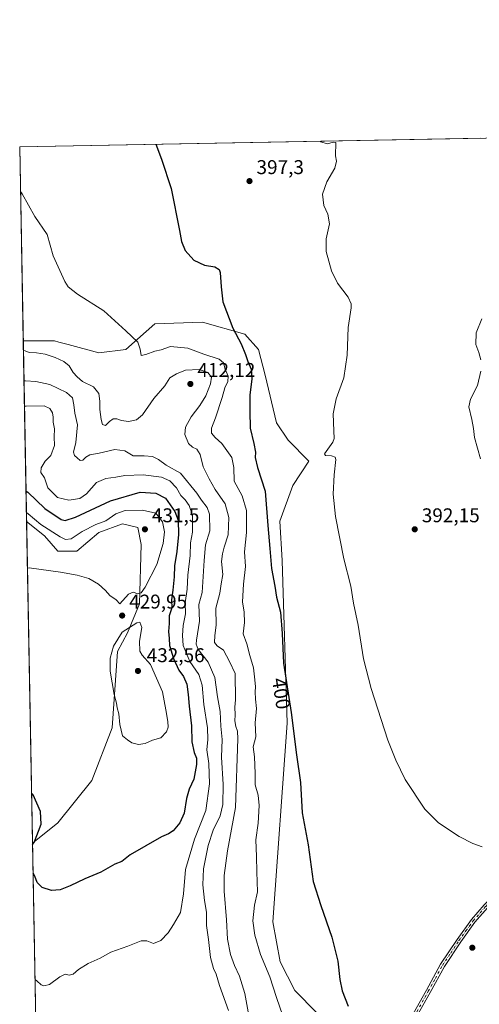
# Model space of a CAD drawing. Units: metres. Extents: x 628726 to 632202, y 4685663 to 4688041.
# Drawn here: x 628726 to 628957, y 4687545 to 4688041 of the extents above; entities that cross this region are included whole.
import ezdxf
from ezdxf.enums import TextEntityAlignment as Align

# ---------------------------------------------------------------- set-up
doc = ezdxf.new("R2010")
doc.units = ezdxf.units.M
doc.header["$MEASUREMENT"] = 0
doc.linetypes.add('DGN Style 4', pattern=[2.6384748266838614, 1.318413404963828, -0.6592067024819142, 0.001648016756204785, -0.6592067024819142])
for name, color, linetype, lineweight in [('Camino Cxs', 7, 'Continuous', 0), ('Camino eje', 30, 'DGN Style 4', 13), ('Comarca CxS', 21, 'Continuous', 0), ('Comunidad Autónoma CxS', 142, 'Continuous', 0), ('Cultivos herbáceos CxS', 92, 'Continuous', 0), ('Curva de nivel maestra', 30, 'Continuous', 30), ('Curva de nivel normal', 30, 'Continuous', 0), ('Matorral CxS', 135, 'Continuous', 0), ('Municipio CxS', 4, 'Continuous', 0), ('Núcleo urbano CxS', 7, 'Continuous', 0), ('Provincia CxS', 1, 'Continuous', 0), ('Punto de cota en terreno', 7, 'Continuous', 0), ('Rótulo de curva de nivel directora', 7, 'Continuous', 0), ('Rótulo de punto de cota en terreno', 7, 'Continuous', 0)]:
    doc.layers.add(name, color=color, linetype=linetype, lineweight=lineweight)
doc.styles.add('Style-Arial', font='txt')

# ---------------------------------------------------------------- blocks, each defined once
blk = doc.blocks.new('*U5')
at = {"layer": 'Matorral CxS', "color": 135, "linetype": 'Continuous', "lineweight": 0}
blk.add_polyline3d([(628735.4585999995, 4687436.851100001, 410.3874000000069), (628731.9776999997, 4687626.312200001, 424.6494999999995), (628744.7982999999, 4687636.573899999, 425.6010999999999), (628761.8744999999, 4687657.9287, 427.1070000000037), (628772.1196999997, 4687684.408500001, 429.1661000000022), (628774.6810999997, 4687722.8475, 430.0166000000027), (628779.8043000001, 4687732.2443, 429.9435999999987), (628785.7802999998, 4687746.7653, 429.8288999999932), (628786.6347000003, 4687776.6623, 431.3656999999948), (628784.9266999997, 4687785.204299999, 431.2550999999949), (628777.2427000003, 4687786.9133, 430.7191000000021), (628765.2906999999, 4687782.6425, 430.2853000000032), (628754.1914999997, 4687773.2455, 430.507700000002), (628744.7997000003, 4687773.2455, 430.7464000000036), (628737.9697000004, 4687780.933499999, 430.6300999999949), (628729.0050999997, 4687788.1097, 430.8298000000068), (628727.3357999995, 4687878.968499999, 409.1349000000046), (628743.1127000004, 4687878.968499999, 408.0310999999929), (628745.2821000004, 4687878.384099999, 407.9407000000065), (628749.8403000003, 4687877.156500001, 407.7272999999986), (628765.3107000003, 4687872.9893, 406.9523999999947), (628778.9707000004, 4687874.6973, 405.8378999999986), (628793.4847999997, 4687887.510299999, 402.902900000001), (628817.3897000002, 4687888.3651, 400.8387999999977), (628838.7336999997, 4687882.3851, 399.5537999999942), (628845.5643999996, 4687874.697100001, 399.0657999999967), (628848.9512999998, 4687861.753900001, 398.9609999999957), (628854.5970999999, 4687837.753900001, 398.3203999999969), (628860.5198999997, 4687829.003900001, 397.4054000000033), (628870.9329000004, 4687818.4549, 395.6974999999948), (628862.9605, 4687806.197899999, 397.2317999999942), (628856.3935000002, 4687788.258099999, 398.7532000000065), (628857.4892999995, 4687768.596100001, 398.9018000000069), (628860.0445999998, 4687686.7283, 400.7608000000037), (628852.8575999998, 4687586.845699999, 403.3331000000035), (628856.5094, 4687566.608700001, 403.4092999999993), (628863.9301000005, 4687552.1975, 402.9300999999978), (628875.0286999998, 4687541.092700001, 401.6974999999948)], dxfattribs=at)
blk = doc.blocks.new('*U13')
at = {"layer": 'Cultivos herbáceos CxS', "color": 92, "linetype": 'Continuous', "lineweight": 0}
blk.add_polyline3d([(628875.0286999998, 4687541.092700001, 401.6974999999948), (628863.9301000005, 4687552.1975, 402.9300999999978), (628856.5094, 4687566.608700001, 403.4092999999993), (628852.8575999998, 4687586.845699999, 403.3331000000035), (628860.0445999998, 4687686.7283, 400.7608000000037), (628857.4892999995, 4687768.596100001, 398.9018000000069), (628856.3935000002, 4687788.258099999, 398.7532000000065), (628862.9605, 4687806.197899999, 397.2317999999942), (628870.9329000004, 4687818.4549, 395.6974999999948), (628860.5198999997, 4687829.003900001, 397.4054000000033), (628854.5970999999, 4687837.753900001, 398.3203999999969), (628848.9512999998, 4687861.753900001, 398.9609999999957), (628845.5643999996, 4687874.697100001, 399.0657999999967), (628838.7336999997, 4687882.3851, 399.5537999999942), (628817.3897000002, 4687888.3651, 400.8387999999977), (628793.4847999997, 4687887.510299999, 402.902900000001), (628778.9707000004, 4687874.6973, 405.8378999999986), (628765.3107000003, 4687872.9893, 406.9523999999947), (628749.8403000003, 4687877.156500001, 407.7272999999986), (628745.2821000004, 4687878.384099999, 407.9407000000065), (628743.1127000004, 4687878.968499999, 408.0310999999929), (628727.3357999995, 4687878.968499999, 409.1349000000046), (628725.54, 4687976.710000001, 404.1689999999944), (628957.4642000003, 4687981.025, 390.1043000000063)], dxfattribs=at)
blk = doc.blocks.new('5PATER')
at = {"layer": 'Núcleo urbano CxS', "linetype": 'Continuous', "lineweight": 0}
h = blk.add_hatch(color=51, dxfattribs=at)
edge = h.paths.add_edge_path()
edge.add_ellipse((0, 0), major_axis=(-0.1095731443231308, -0.1110710700762829), ratio=0.9994222409660322, start_angle=0, end_angle=360)

msp = doc.modelspace()

# ---------------------------------------------------------------- linework, layer by layer
at = {"layer": 'Camino Cxs', "color": 7, "linetype": 'Continuous', "lineweight": 0}
for points in [[(628915.8300999999, 4687527.090100001, 399.3453000000009), (628930.0401, 4687552.380100001, 397.7176999999938), (628937.1501000002, 4687565.4301, 397.1331999999966), (628945.4801000003, 4687577.960100001, 396.5492999999988), (628952.6601, 4687587.960100001, 396.0323000000063), (628959.0601000005, 4687595.3301, 395.6169999999984), (628969.2301000003, 4687605.8301, 395.116200000004), (628982.8901000004, 4687619.9101, 394.4505999999965), (629032.1201, 4687684.450099999, 393.0694999999978), (629046.3000999996, 4687702.780099999, 392.5304999999935), (629056.5900999998, 4687714.9901, 392.0311999999976), (629084.4401000004, 4687746.290100001, 390.5939000000071), (629087.4101, 4687749.790100001, 390.545100000003), (629090.1288999999, 4687752.9825, 390.5791000000027)], [(629091.7969000004, 4687751.4615, 390.6058000000049), (629089.6001000004, 4687748.880100001, 390.5280000000057), (629086.1300999997, 4687744.8101, 390.6665999999968), (629058.3000999996, 4687713.520099999, 392.047900000005), (629048.0500999996, 4687701.360099999, 392.5647000000026), (629033.9001000002, 4687683.0801, 393.0985999999975), (628984.6001000004, 4687618.440099999, 394.4710000000051), (628960.7200999996, 4687593.800100001, 395.710500000001), (628954.4301000005, 4687586.5601, 396.1555999999982), (628947.3300999999, 4687576.6801, 396.6573999999964), (628939.0800999999, 4687564.2601, 397.2142000000022), (628932.0000999998, 4687551.290100001, 397.8218999999954), (628917.7801000001, 4687525.970100001, 399.2638000000007)], [(628915.8300999999, 4687527.090100001, 399.3453000000009), (628930.0401, 4687552.380100001, 397.7176999999938), (628937.1501000002, 4687565.4301, 397.1331999999966), (628945.4801000003, 4687577.960100001, 396.5492999999988), (628952.6601, 4687587.960100001, 396.0323000000063), (628959.0601000005, 4687595.3301, 395.6169999999984)], [(628960.7200999996, 4687593.800100001, 395.710500000001), (628954.4301000005, 4687586.5601, 396.1555999999982), (628947.3300999999, 4687576.6801, 396.6573999999964), (628939.0800999999, 4687564.2601, 397.2142000000022), (628932.0000999998, 4687551.290100001, 397.8218999999954), (628917.7801000001, 4687525.970100001, 399.2638000000007)]]:
    msp.add_polyline3d(points, dxfattribs=at)
at = {"layer": 'Camino eje', "color": 30, "linetype": 'DGN Style 4', "lineweight": 13}
msp.add_polyline3d([(628923.9151, 4687539.190099999, 398.4348999999929), (628931.0201000003, 4687551.835100001, 397.7706000000035), (628934.5601000005, 4687558.3201, 397.4869999999937), (628938.1151000002, 4687564.845100001, 397.1741000000038), (628942.2801000001, 4687571.110099999, 396.8699000000051), (628946.4051000001, 4687577.3201, 396.6051000000007), (628949.9550999999, 4687582.2601, 396.3724999999977), (628953.5450999998, 4687587.2601, 396.0954000000056), (628959.8901000004, 4687594.565099999, 395.6627000000008), (628964.9751000004, 4687599.815099999, 395.405899999998), (628976.9151, 4687612.1351, 394.7069000000047), (628983.7451, 4687619.175100001, 394.4615000000049), (629008.3951000003, 4687651.495100001, 393.6588999999949), (629033.0100999996, 4687683.765100001, 393.0872999999993), (629040.0850999998, 4687692.905099999, 392.8423999999941), (629047.1750999996, 4687702.0701, 392.5522000000055), (629057.4451000001, 4687714.255100001, 392.0445000000037), (629071.3701, 4687729.905099999, 391.2845999999991), (629085.2851, 4687745.550100001, 390.6303000000044), (629086.7701000003, 4687747.300100001, 390.5721999999951), (629088.5050999997, 4687749.335100001, 390.5436000000045), (629090.9628999997, 4687752.222100001, 390.6150999999954)], dxfattribs=at)
at = {"layer": 'Comarca CxS', "color": 21, "linetype": 'Continuous', "lineweight": 0, "flags": 128}
msp.add_lwpolyline([(628758.805700959, 4686166.091283133), (628751.6558999994, 4686555.249500002), (628751.6306000003, 4686556.623900001), (628725.5400009587, 4687976.709983118), (632158.470000985, 4688040.579983116)], dxfattribs=at)
at = {"layer": 'Comunidad Autónoma CxS', "color": 142, "linetype": 'Continuous', "lineweight": 0, "flags": 128}
msp.add_lwpolyline([(629483.0758885202, 4685676.779110637), (628768.0400009584, 4685663.479983141), (628766.3558070611, 4685755.14845675), (628766.3557000004, 4685755.152299999), (628759.2655000007, 4686141.062799999), (628758.805700959, 4686166.091283133), (628751.6558999994, 4686555.249500002), (628751.6306000003, 4686556.623900001), (628725.5400009587, 4687976.709983118), (632158.470000985, 4688040.579983116), (632202.0500009842, 4685727.349983141), (630177.1191999986, 4685689.687799999), (629483.0825217104, 4685676.779230037)], close=True, dxfattribs=at)
at = {"layer": 'Cultivos herbáceos CxS', "color": 92, "linetype": 'Continuous', "lineweight": 0, "extrusion": (0.06051143387073007, 0.001125802734637221, 0.9981668692854472), "elevation": 43726.24904197489, "flags": 128}
msp.add_lwpolyline([(4675470.291368136, -714483.849489953), (4675470.291368137, -714716.239727074)], dxfattribs=at)
at = {"layer": 'Cultivos herbáceos CxS', "color": 92, "linetype": 'Continuous', "lineweight": 0, "extrusion": (-0.0009318962853563763, 0.05072391868970008, 0.9987122787079742), "elevation": 237610.2910049862, "flags": 128}
msp.add_lwpolyline([(-714732.1093235271, -4669497.490615332), (-714732.1093235272, -4669595.374656542)], dxfattribs=at)
at = {"layer": 'Cultivos herbáceos CxS', "color": 92, "linetype": 'Continuous', "lineweight": 0, "extrusion": (0.0007010580056656424, -0.03815703995641329, 0.9992715090601941), "elevation": -178000.8267584628, "flags": 128}
msp.add_lwpolyline([(714736.952293861, 4671895.901740641), (714736.952293861, 4672057.844520843)], dxfattribs=at)
at = {"layer": 'Cultivos herbáceos CxS', "color": 92, "linetype": 'Continuous', "lineweight": 0}
for points in [[(628875.0286999998, 4687541.092700001, 401.6974999999948), (628863.9301000005, 4687552.1975, 402.9300999999978), (628856.5094, 4687566.608700001, 403.4092999999993), (628852.8575999998, 4687586.845699999, 403.3331000000035), (628860.0445999998, 4687686.7283, 400.7608000000037), (628857.4892999995, 4687768.596100001, 398.9018000000069), (628856.3935000002, 4687788.258099999, 398.7532000000065), (628862.9605, 4687806.197899999, 397.2317999999942), (628870.9329000004, 4687818.4549, 395.6974999999948), (628860.5198999997, 4687829.003900001, 397.4054000000033), (628854.5970999999, 4687837.753900001, 398.3203999999969), (628848.9512999998, 4687861.753900001, 398.9609999999957), (628845.5643999996, 4687874.697100001, 399.0657999999967), (628838.7336999997, 4687882.3851, 399.5537999999942), (628817.3897000002, 4687888.3651, 400.8387999999977), (628793.4847999997, 4687887.510299999, 402.902900000001), (628778.9707000004, 4687874.6973, 405.8378999999986), (628765.3107000003, 4687872.9893, 406.9523999999947), (628749.8403000003, 4687877.156500001, 407.7272999999986), (628745.2821000004, 4687878.384099999, 407.9407000000065), (628743.1127000004, 4687878.968499999, 408.0310999999929), (628727.3357999995, 4687878.968499999, 409.1349000000046)], [(628729.0050999997, 4687788.1097, 430.8298000000068), (628737.9697000004, 4687780.933499999, 430.6300999999949), (628744.7997000003, 4687773.2455, 430.7464000000036), (628754.1914999997, 4687773.2455, 430.507700000002), (628765.2906999999, 4687782.6425, 430.2853000000032), (628777.2427000003, 4687786.9133, 430.7191000000021), (628784.9266999997, 4687785.204299999, 431.2550999999949), (628786.6347000003, 4687776.6623, 431.3656999999948), (628785.7802999998, 4687746.7653, 429.8288999999932), (628779.8043000001, 4687732.2443, 429.9435999999987), (628774.6810999997, 4687722.8475, 430.0166000000027), (628772.1196999997, 4687684.408500001, 429.1661000000022), (628761.8744999999, 4687657.9287, 427.1070000000037), (628744.7982999999, 4687636.573899999, 425.6010999999999), (628731.9776999997, 4687626.312200001, 424.6494999999995)]]:
    msp.add_polyline3d(points, dxfattribs=at)
msp.add_polyline3d([(628731.9776999997, 4687626.312200001, 424.6494999999995), (628729.0050999997, 4687788.1097, 430.8298000000068), (628737.9697000004, 4687780.933499999, 430.6300999999949), (628744.7997000003, 4687773.2455, 430.7464000000036), (628754.1914999997, 4687773.2455, 430.507700000002), (628765.2906999999, 4687782.6425, 430.2853000000032), (628777.2427000003, 4687786.9133, 430.7191000000021), (628784.9266999997, 4687785.204299999, 431.2550999999949), (628786.6347000003, 4687776.6623, 431.3656999999948), (628785.7802999998, 4687746.7653, 429.8288999999932), (628779.8043000001, 4687732.2443, 429.9435999999987), (628774.6810999997, 4687722.8475, 430.0166000000027), (628772.1196999997, 4687684.408500001, 429.1661000000022), (628761.8744999999, 4687657.9287, 427.1070000000037), (628744.7982999999, 4687636.573899999, 425.6010999999999)], close=True, dxfattribs=at)
at = {"layer": 'Curva de nivel maestra', "color": 30, "linetype": 'Continuous', "lineweight": 30, "flags": 128}
for points, elevation in [([(628794.0319999997, 4687977.984300001), (628796.8099999997, 4687970.440099999), (628801.6299999999, 4687955.7501), (628805.8300000001, 4687934.5101), (628806.8700000001, 4687929.050100001), (628808.7800000003, 4687924.420100001), (628813.0599999997, 4687919.700099999), (628818.4400000004, 4687917.0801), (628823.6699999999, 4687916.2601), (628825.8099999997, 4687914.960100001), (628826.4199999999, 4687913.4901), (628826.9100000003, 4687906.170100001), (628827.6200000001, 4687898.610099999), (628832.7300000006, 4687885.390100001), (628836.9500000002, 4687877.610099999), (628839.1699999999, 4687872.2501), (628840.2100000001, 4687868.610099999), (628841.8799999999, 4687864.770099999), (628842.3300000001, 4687859.860099999), (628841.3499999996, 4687851.640100001), (628841.3200000003, 4687843.6501), (628841.3600000005, 4687835.1501), (628843.3099999997, 4687827.4801), (628844.1699999999, 4687823.100099999), (628844.0099999999, 4687820.4001), (628845.1299999999, 4687815.300100001), (628849.04, 4687803.340100001), (628850.25, 4687786.170100001), (628851.2599999999, 4687774.640100001), (628852.2400000002, 4687764.4801), (628853.7999999998, 4687755.6801), (628854.7199999997, 4687750.110099999), (628856.6200000001, 4687742.630100001), (628857.4500000002, 4687731.790100001), (628858.2000000002, 4687716.870100001), (628862.0999999996, 4687692.110099999), (628864.7400000002, 4687670.7601), (628866.8099999997, 4687656.8201), (628867.6500000004, 4687641.5801), (628870.5599999997, 4687625.540100001), (628873.0700000003, 4687607.120100001), (628877.0199999996, 4687594.9301), (628882.5499999998, 4687579.0101), (628885.4400000004, 4687566.940099999), (628886.4699999997, 4687557.800100001), (628887.7100000001, 4687552.0701), (628890.6799999997, 4687544.300100001)], 400), ([(628728.7237999998, 4687803.42), (628729.5599999997, 4687802.870100001), (628738.2599999999, 4687794.670100001), (628746.3899999997, 4687789.1601), (628748.3700000001, 4687788.6601), (628753.6699999999, 4687790.420100001), (628771.2699999996, 4687798.620100001), (628786.0499999998, 4687802.840100001), (628793.9299999997, 4687802.4801), (628798.7800000003, 4687799.840100001), (628803.5999999996, 4687793.190099999), (628805.2300000006, 4687788.770099999), (628805.3799999999, 4687781.670100001), (628804.5800000001, 4687773.0801), (628803.4500000002, 4687765.9101), (628803.25, 4687760.2501), (628802.5599999997, 4687753.540100001), (628801.8799999999, 4687748.800100001), (628802, 4687744.780099999), (628800.75, 4687740.780099999), (628800.6399999997, 4687736.780099999), (628800.3700000001, 4687732.850099999), (628800.6399999997, 4687729.360099999), (628800.79, 4687725.780099999), (628802.8200000003, 4687719.2601), (628805.6399999997, 4687713.420100001), (628807.9299999997, 4687710.170100001), (628809.5199999996, 4687706.380100001), (628810.2999999998, 4687701.100099999), (628810.6900000004, 4687695.350099999), (628811.9900000002, 4687685.440099999), (628812.1500000004, 4687677.2601), (628813.25, 4687672.030099999), (628814.4500000002, 4687669.120100001), (628814.5199999996, 4687665.860099999), (628813.04, 4687658.4901), (628810.7300000006, 4687653.5001), (628809.3700000001, 4687648.770099999), (628808.2599999999, 4687641.420100001), (628806.1200000001, 4687636.620100001), (628802.7800000003, 4687632.600099999), (628800.4500000002, 4687630.9901), (628796.7800000003, 4687629.540100001), (628781.1200000001, 4687620.450099999), (628776.8700000001, 4687617.110099999), (628773.4500000002, 4687615.8101), (628766.4100000003, 4687611.710100001), (628758.2800000003, 4687608.470100001), (628750.9699999997, 4687604.9301), (628745.9400000004, 4687602.960100001), (628741.5599999997, 4687602.520099999), (628736.8399999999, 4687604.030099999), (628734.3600000005, 4687606.600099999), (628733.1100000005, 4687609.7601), (628732.2536000004, 4687611.295100001)], 425), ([(628731.9899000004, 4687625.651000001), (628732.7999999998, 4687626.630100001), (628736.2599999999, 4687635.860099999), (628736.0300000003, 4687642.370100001), (628732.3600000005, 4687650.630100001), (628731.5162000004, 4687651.430400001)], 425)]:
    msp.add_lwpolyline(points, dxfattribs=dict(at, elevation=elevation))
at = {"layer": 'Curva de nivel normal', "color": 30, "linetype": 'Continuous', "lineweight": 0, "flags": 128}
for points, elevation in [([(628876.5691000001, 4687979.520099999), (628876.9600000001, 4687979.190099999), (628880.2300000006, 4687978.140100001), (628883.2800000003, 4687978.970100001), (628884.5700000003, 4687978.8301), (628884.3600000005, 4687972.0601), (628884.8499999996, 4687969.4101), (628883.9900000002, 4687965.9301), (628879.9199999999, 4687959.090100001), (628877.7800000003, 4687952.7601), (628878.4699999997, 4687947.090100001), (628880.5, 4687942.7601), (628881.3600000005, 4687937.9001), (628879.7000000002, 4687930.420100001), (628879.7100000001, 4687924.030099999), (628882.3200000003, 4687914.3201), (628885.3099999997, 4687908.0101), (628890.7100000001, 4687900.970100001), (628892.2599999999, 4687897.5701), (628892.2400000002, 4687895.6501), (628890.7400000002, 4687885.7601), (628890.2000000002, 4687871.770099999), (628888.5199999996, 4687860.440099999), (628884.7400000002, 4687849.8301), (628883.1299999999, 4687842.340100001), (628883.5199999996, 4687833.8301), (628883.7100000001, 4687829.950099999), (628882.9699999997, 4687828.100099999), (628878.79, 4687822.220100001), (628879.2699999996, 4687821.420100001), (628882.29, 4687821.220100001), (628884.1699999999, 4687820.590100001), (628884.4400000004, 4687819.4101), (628883.7199999997, 4687811.630100001), (628883.1699999999, 4687801.8301), (628884.3499999996, 4687790.620100001), (628888.5800000001, 4687769.3201), (628892, 4687755.600099999), (628893.3399999999, 4687747.020099999), (628895.7599999999, 4687736.100099999), (628898.3700000001, 4687719.0001), (628902.2400000002, 4687704.120100001), (628910.7400000002, 4687678.140100001), (628914.7199999997, 4687668.100099999), (628919.4100000003, 4687658.380100001), (628929.2100000001, 4687643.450099999), (628936.0700000003, 4687636.540100001), (628946.6100000005, 4687629.7401), (628953.3799999999, 4687626.1601), (628958.0999999996, 4687624.460100001)], 395), ([(628725.9557999996, 4687954.076199999), (628726.7999999998, 4687952.9901), (628733.1100000005, 4687941.520099999), (628739.3200000003, 4687932.5101), (628742.3600000005, 4687921.780099999), (628748.1600000003, 4687908.860099999), (628749.9100000003, 4687906.220100001), (628754.5499999998, 4687902.4901), (628767.8300000001, 4687894.200099999), (628778.9699999997, 4687884.0101), (628784.9600000001, 4687878.420100001), (628786.1500000004, 4687874.9101), (628786.6799999997, 4687871.6601), (628789.0499999998, 4687872.170100001), (628793.5, 4687873.870100001), (628796.7100000001, 4687874.530099999), (628801.4500000002, 4687876.170100001), (628810.0099999999, 4687875.4301), (628818.1399999997, 4687872.3201), (628825.7699999996, 4687869.7601), (628828.0099999999, 4687867.9901), (628828.8399999999, 4687864.770099999), (628830.3600000005, 4687861.340100001), (628830.1399999997, 4687858.600099999), (628828.7000000002, 4687855.470100001), (628827.3799999999, 4687850.620100001), (628824.04, 4687840.370100001), (628821.9600000001, 4687835.100099999), (628821.9299999997, 4687832.6601), (628823.9000000004, 4687830.340100001), (628827.2699999996, 4687827.450099999), (628832.1500000004, 4687820.440099999), (628833.2800000003, 4687815.280099999), (628833.4199999999, 4687808.460100001), (628837.4600000001, 4687801.0601), (628839.6200000001, 4687793.670100001), (628839.5300000003, 4687782.620100001), (628838.54, 4687772.880100001), (628839.0300000003, 4687765.470100001), (628838.04, 4687756.640100001), (628837.5999999996, 4687747.780099999), (628838.3799999999, 4687742.550100001), (628838.6200000001, 4687737.290100001), (628837.9400000004, 4687731.6501), (628839.8099999997, 4687726.5601), (628841.2699999996, 4687720.780099999), (628843.1699999999, 4687714.630100001), (628843.7000000002, 4687708.5101), (628844.2000000002, 4687704.960100001), (628844, 4687702.450099999), (628844.1600000003, 4687698.780099999), (628844.6399999997, 4687694.120100001), (628844.0199999996, 4687686.870100001), (628844.2699999996, 4687679.780099999), (628843.0099999999, 4687674.870100001), (628843.54, 4687669.7401), (628843.9699999997, 4687661.450099999), (628844, 4687655.690099999), (628845.4800000006, 4687650.4901), (628845.9600000001, 4687645.3101), (628845.4000000004, 4687636.420100001), (628844.2999999998, 4687627.9801), (628844.6799999997, 4687619.700099999), (628844.7300000006, 4687611.880100001), (628845.0899999999, 4687601.960100001), (628843.6399999997, 4687595.120100001), (628842.7599999999, 4687587.300100001), (628843.7000000002, 4687580.100099999), (628846.6799999997, 4687570.3301), (628851.29, 4687559.100099999), (628854.6600000003, 4687548.720100001), (628857.8200000003, 4687539.540100001)], 405.0000000000001), ([(628957.8799999999, 4687890.100099999), (628955.04, 4687883.100099999), (628954.9500000002, 4687877.140100001), (628956.4900000002, 4687873.120100001), (628957.4299999997, 4687869.440099999)], 390), ([(628840.3600000005, 4687541.5601), (628838.7999999998, 4687550.710100001), (628836.0499999998, 4687559.450099999), (628833.5099999999, 4687564.9001), (628831.5499999998, 4687570.420100001), (628830.0099999999, 4687578.040100001), (628829.5099999999, 4687587.870100001), (628828.3899999997, 4687602.140100001), (628828.2800000003, 4687610.0701), (628830.1200000001, 4687622.5701), (628834.0800000001, 4687644.270099999), (628835.3099999997, 4687678.860099999), (628835.0800000001, 4687682.630100001), (628834.2000000002, 4687684.970100001), (628833.7199999997, 4687687.840100001), (628833.8899999997, 4687690.960100001), (628833.7300000006, 4687694.7401), (628833.9800000006, 4687698.470100001), (628833.8600000005, 4687711.720100001), (628831.0300000003, 4687717.670100001), (628828.0199999996, 4687723.5001), (628824.8799999999, 4687725.6601), (628823.5099999999, 4687727.2601), (628823.6900000004, 4687730.8201), (628824.2999999998, 4687735.960100001), (628824.1600000003, 4687744.4901), (628826.1100000005, 4687752.110099999), (628826.7699999996, 4687756.780099999), (628827.7199999997, 4687761.440099999), (628826.9699999997, 4687767.9801), (628827.54, 4687771.9801), (628828.3200000003, 4687775.3301), (628830.2999999998, 4687781.440099999), (628830.7699999996, 4687790.100099999), (628828.8300000001, 4687797.100099999), (628823.8899999997, 4687804.220100001), (628820.8200000003, 4687809.690099999), (628817.7199999997, 4687815.710100001), (628816.29, 4687821.940099999), (628814.54, 4687824.630100001), (628812.4800000006, 4687825.550100001), (628810.4199999999, 4687827.4801), (628808.54, 4687831.9001), (628808.8799999999, 4687835.5701), (628811.79, 4687840.8201), (628816.1600000003, 4687846.440099999), (628819.0700000003, 4687851.350099999), (628821.5099999999, 4687857.4301), (628821.9600000001, 4687860.770099999), (628820.1299999999, 4687863.1501), (628815.8600000005, 4687864.6601), (628808.8799999999, 4687864.370100001), (628804.3799999999, 4687862.390100001), (628800.9600000001, 4687860.4301), (628798.5999999996, 4687856.460100001), (628793, 4687850.0101), (628787.29, 4687841.800100001), (628784.3499999996, 4687839.2401), (628780.1799999997, 4687838.5001), (628776.7300000006, 4687838.9301), (628774.4600000001, 4687839.850099999), (628772.5, 4687839.770099999), (628770.6500000004, 4687838.460100001), (628768.6100000005, 4687836.420100001), (628767.2400000002, 4687836.940099999), (628766.4400000004, 4687839.4801), (628765.7599999999, 4687844.450099999), (628765.8399999999, 4687848.770099999), (628765.2699999996, 4687852.620100001), (628762.6500000004, 4687855.860099999), (628757.0599999997, 4687858.6501), (628754.4500000002, 4687860.860099999), (628752.3799999999, 4687863.1501), (628750.4600000001, 4687866.4801), (628747.7699999996, 4687868.600099999), (628743.3200000003, 4687870.6601), (628738.3600000005, 4687872.280099999), (628734.0099999999, 4687872.960100001), (628730.2699999996, 4687873.100099999), (628728.2599999999, 4687874.030099999), (628727.4211999997, 4687874.317500001)], 410), ([(628957.4800000006, 4687863.8201), (628955.8200000003, 4687856.6501), (628952.2199999997, 4687849.770099999), (628951.3799999999, 4687845.770099999), (628952.9400000004, 4687839.440099999), (628953.8200000003, 4687834.9801), (628954.2999999998, 4687830.380100001), (628957.2000000002, 4687819.6501)], 390), ([(628727.7027000004, 4687858.995300001), (628728.5300000003, 4687858.840100001), (628733.6100000005, 4687858.620100001), (628740.6200000001, 4687857.0801), (628749.0800000001, 4687853.0001), (628752.04, 4687850.370100001), (628752.7999999998, 4687846.770099999), (628753.1900000004, 4687842.590100001), (628754.6699999999, 4687836.7301), (628753.7999999998, 4687827.9101), (628752.6699999999, 4687823.110099999), (628753.0300000003, 4687821.280099999), (628754.4500000002, 4687820.1601), (628755.9800000006, 4687818.770099999), (628757.29, 4687819.040100001), (628758.7599999999, 4687820.600099999), (628760.8300000001, 4687821.6501), (628765.4500000002, 4687822.4801), (628773.4500000002, 4687824.340100001), (628778.4000000004, 4687823.630100001), (628782.5899999999, 4687821.2501), (628788.0999999996, 4687821.220100001), (628792.3600000005, 4687820.800100001), (628795.2999999998, 4687819.280099999), (628799.2100000001, 4687816.530099999), (628806.3899999997, 4687812.4001), (628814.6100000005, 4687802.470100001), (628816.9600000001, 4687798.920100001), (628819.8799999999, 4687795.220100001), (628821.04, 4687791.780099999), (628821.2100000001, 4687783.530099999), (628819.0300000003, 4687776.450099999), (628818.3099999997, 4687768.620100001), (628817.2199999997, 4687752.4801), (628815.6699999999, 4687746.3301), (628816.04, 4687738.110099999), (628814.4400000004, 4687728.4301), (628814.2300000006, 4687726.540100001), (628815.3600000005, 4687723.790100001), (628820.3499999996, 4687717.350099999), (628823.7000000002, 4687709.700099999), (628825.04, 4687700.030099999), (628826.3200000003, 4687692.6601), (628826.6900000004, 4687685.1601), (628827.3200000003, 4687678.4801), (628827.0199999996, 4687669.540100001), (628827.8099999997, 4687655.8101), (628827.7300000006, 4687645.790100001), (628826.3700000001, 4687640.0601), (628822.8799999999, 4687632.880100001), (628820.3200000003, 4687625.2601), (628818.04, 4687613.380100001), (628817.6799999997, 4687605.360099999), (628818.5, 4687597.520099999), (628819.4199999999, 4687591.6501), (628819.4800000006, 4687585.0101), (628820.5099999999, 4687577.960100001), (628821.5700000003, 4687568.780099999), (628823.0499999998, 4687563.290100001), (628824.3499999996, 4687560.450099999), (628826.0499999998, 4687554.800100001), (628830.5999999996, 4687542.130100001)], 415), ([(628733.2379000002, 4687557.721700001), (628734.0800000001, 4687557.0701), (628736.3399999999, 4687555.020099999), (628737.75, 4687554.610099999), (628740.4500000002, 4687555.340100001), (628745.7599999999, 4687559.170100001), (628748.3700000001, 4687560.4001), (628750.4299999997, 4687559.9801), (628752.4900000002, 4687560.520099999), (628755.1399999997, 4687562.880100001), (628759.9100000003, 4687565.840100001), (628765.9699999997, 4687568.5701), (628771.4500000002, 4687571.450099999), (628779.9500000002, 4687574.4801), (628786.5700000003, 4687577.190099999), (628789.5099999999, 4687577.190099999), (628792.8200000003, 4687575.860099999), (628796.5099999999, 4687577.380100001), (628800.1200000001, 4687581.300100001), (628802.8700000001, 4687585.440099999), (628806.4199999999, 4687591.460100001), (628807.9600000001, 4687600.880100001), (628808.9000000004, 4687613.120100001), (628813.4500000002, 4687628.380100001), (628819.1699999999, 4687642.790100001), (628821.04, 4687656.1801), (628820.5999999996, 4687666.460100001), (628819.6200000001, 4687673.3201), (628820.1100000005, 4687678.550100001), (628819.9000000004, 4687684.370100001), (628818.1699999999, 4687696.090100001), (628817.25, 4687705.780099999), (628815.54, 4687711.200099999), (628811.1500000004, 4687717.770099999), (628807.7100000001, 4687725.860099999), (628807.4699999997, 4687730.9001), (628807.6699999999, 4687735.790100001), (628808.9900000002, 4687741.690099999), (628808.7800000003, 4687747.280099999), (628809.8200000003, 4687754.190099999), (628810.1399999997, 4687761.140100001), (628811.3399999999, 4687771.0001), (628811.4699999997, 4687777.460100001), (628812.4900000002, 4687782.870100001), (628812.4400000004, 4687791.4301), (628810.75, 4687796.2501), (628808.75, 4687799.050100001), (628806.5700000003, 4687801.300100001), (628804.4000000004, 4687805.0701), (628801.0099999999, 4687808.670100001), (628796.7800000003, 4687810.4301), (628787.5800000001, 4687811.5601), (628778.3399999999, 4687811.2401), (628773.8700000001, 4687810.4001), (628768.8200000003, 4687809.850099999), (628764.2400000002, 4687807.790100001), (628759.1500000004, 4687802.0801), (628755.75, 4687799.7501), (628750.3099999997, 4687798.890100001), (628744.4800000006, 4687800.200099999), (628739.7000000002, 4687805.120100001), (628737.9699999997, 4687810.0701), (628736.2300000006, 4687812.7401), (628736.3600000005, 4687815.100099999), (628738.4199999999, 4687818.440099999), (628741.1299999999, 4687821.440099999), (628743.0099999999, 4687826.440099999), (628742.8600000005, 4687830.770099999), (628743.0499999998, 4687834.700099999), (628742.3600000005, 4687838.1601), (628742.4000000004, 4687840.700099999), (628742.04, 4687842.840100001), (628740.6799999997, 4687844.9801), (628737.8499999996, 4687846.3101), (628728.7699999996, 4687846.1501), (628727.9380000001, 4687846.190400001)], 420), ([(628729.4345000006, 4687764.738), (628730.2599999999, 4687764.8101), (628746, 4687762.6601), (628754.3600000005, 4687761.190099999), (628760.3399999999, 4687759.520099999), (628765.1100000005, 4687756.700099999), (628768.6200000001, 4687753.470100001), (628770.8700000001, 4687750.870100001), (628774.04, 4687748.700099999), (628775.8399999999, 4687746.790100001), (628780.2699999996, 4687751.6801), (628782.5800000001, 4687752.6501), (628784.9600000001, 4687751.850099999), (628786.5800000001, 4687752.270099999), (628788.6100000005, 4687755.110099999), (628794.5599999997, 4687766.600099999), (628797.6200000001, 4687777.1501), (628798.3899999997, 4687783.0101), (628797.3899999997, 4687788.0601), (628793.9299999997, 4687792.360099999), (628787.2599999999, 4687793.940099999), (628778.6600000003, 4687793.620100001), (628773.9400000004, 4687791.9801), (628768.7800000003, 4687788.5701), (628763.7800000003, 4687786.5801), (628756.8799999999, 4687783.1601), (628751.5, 4687779.4801), (628748.5700000003, 4687779.170100001), (628745.8799999999, 4687780.380100001), (628736.1500000004, 4687786.630100001), (628729.7599999999, 4687791.950099999), (628728.9203000005, 4687792.7247)], 430), ([(628786.0199999996, 4687737.5101), (628784.3899999997, 4687737.200099999), (628777.1100000005, 4687732.440099999), (628772.79, 4687725.520099999), (628771.0800000001, 4687719.5001), (628771.0599999997, 4687712.9101), (628773.04, 4687701.130100001), (628774.2199999997, 4687696.7401), (628774.4900000002, 4687694.4901), (628775.4600000001, 4687691.450099999), (628775.9600000001, 4687685.970100001), (628777.2999999998, 4687680.300100001), (628779.79, 4687678.2601), (628782.0099999999, 4687676.890100001), (628785.3399999999, 4687676.0601), (628788.5599999997, 4687676.5601), (628792.2599999999, 4687678.140100001), (628796.4299999997, 4687679.4001), (628799.2800000003, 4687682.420100001), (628800.1500000004, 4687684.640100001), (628800.0800000001, 4687687.4901), (628799.0800000001, 4687693.420100001), (628797.2999999998, 4687702.550100001), (628791.2800000003, 4687716.2501), (628787.1900000004, 4687720.850099999), (628785.9199999999, 4687722.920100001), (628785.7599999999, 4687727.950099999), (628786.8799999999, 4687734.780099999), (628786.0199999996, 4687737.5101)], 430)]:
    msp.add_lwpolyline(points, dxfattribs=dict(at, elevation=elevation))
at = {"layer": 'Matorral CxS', "color": 135, "linetype": 'Continuous', "lineweight": 0, "extrusion": (-0.004265541194637141, 0.2321705989348105, 0.9726657278575043), "elevation": 1086103.756995224, "flags": 128}
msp.add_lwpolyline([(-714734.5088956314, -4547547.791797722), (-714734.5088956315, -4547641.219817916)], dxfattribs=at)
at = {"layer": 'Matorral CxS', "color": 135, "linetype": 'Continuous', "lineweight": 0, "extrusion": (0.001448109343022362, -0.07881850424422342, 0.9968879306963416), "elevation": -368137.8937630968, "flags": 128}
msp.add_lwpolyline([(714735.7442984519, 4660586.914370083), (714735.7442984518, 4660769.44602496)], dxfattribs=at)
at = {"layer": 'Matorral CxS', "color": 135, "linetype": 'Continuous', "lineweight": 0}
for points in [[(628875.0286999998, 4687541.092700001, 401.6974999999948), (628863.9301000005, 4687552.1975, 402.9300999999978), (628856.5094, 4687566.608700001, 403.4092999999993), (628852.8575999998, 4687586.845699999, 403.3331000000035), (628860.0445999998, 4687686.7283, 400.7608000000037), (628857.4892999995, 4687768.596100001, 398.9018000000069), (628856.3935000002, 4687788.258099999, 398.7532000000065), (628862.9605, 4687806.197899999, 397.2317999999942), (628870.9329000004, 4687818.4549, 395.6974999999948), (628860.5198999997, 4687829.003900001, 397.4054000000033), (628854.5970999999, 4687837.753900001, 398.3203999999969), (628848.9512999998, 4687861.753900001, 398.9609999999957), (628845.5643999996, 4687874.697100001, 399.0657999999967), (628838.7336999997, 4687882.3851, 399.5537999999942), (628817.3897000002, 4687888.3651, 400.8387999999977), (628793.4847999997, 4687887.510299999, 402.902900000001), (628778.9707000004, 4687874.6973, 405.8378999999986), (628765.3107000003, 4687872.9893, 406.9523999999947), (628749.8403000003, 4687877.156500001, 407.7272999999986), (628745.2821000004, 4687878.384099999, 407.9407000000065), (628743.1127000004, 4687878.968499999, 408.0310999999929), (628727.3357999995, 4687878.968499999, 409.1349000000046)], [(628729.0050999997, 4687788.1097, 430.8298000000068), (628737.9697000004, 4687780.933499999, 430.6300999999949), (628744.7997000003, 4687773.2455, 430.7464000000036), (628754.1914999997, 4687773.2455, 430.507700000002), (628765.2906999999, 4687782.6425, 430.2853000000032), (628777.2427000003, 4687786.9133, 430.7191000000021), (628784.9266999997, 4687785.204299999, 431.2550999999949), (628786.6347000003, 4687776.6623, 431.3656999999948), (628785.7802999998, 4687746.7653, 429.8288999999932), (628779.8043000001, 4687732.2443, 429.9435999999987), (628774.6810999997, 4687722.8475, 430.0166000000027), (628772.1196999997, 4687684.408500001, 429.1661000000022), (628761.8744999999, 4687657.9287, 427.1070000000037), (628744.7982999999, 4687636.573899999, 425.6010999999999), (628731.9776999997, 4687626.312200001, 424.6494999999995)]]:
    msp.add_polyline3d(points, dxfattribs=at)
at = {"layer": 'Municipio CxS', "color": 4, "linetype": 'Continuous', "lineweight": 0, "flags": 128}
msp.add_lwpolyline([(628758.805700959, 4686166.091283133), (628751.6558999994, 4686555.249500002), (628751.6306000003, 4686556.623900001), (628725.5400009587, 4687976.709983118), (632158.470000985, 4688040.579983116)], dxfattribs=at)
at = {"layer": 'Provincia CxS', "color": 1, "linetype": 'Continuous', "lineweight": 0, "flags": 128}
msp.add_lwpolyline([(629483.0758885202, 4685676.779110637), (628768.0400009584, 4685663.479983141), (628766.3558070611, 4685755.14845675), (628766.3557000004, 4685755.152299999), (628759.2655000007, 4686141.062799999), (628758.805700959, 4686166.091283133), (628751.6558999994, 4686555.249500002), (628751.6306000003, 4686556.623900001), (628725.5400009587, 4687976.709983118), (632158.470000985, 4688040.579983116), (632202.0500009842, 4685727.349983141), (630177.1191999986, 4685689.687799999), (629483.0825217104, 4685676.779230037)], close=True, dxfattribs=at)

# ---------------------------------------------------------------- block references
at = {"layer": 'Cultivos herbáceos CxS', "color": 92, "linetype": 'Continuous', "lineweight": 0}
msp.add_blockref('*U13', (0, 0), dxfattribs=at)
at = {"layer": 'Matorral CxS', "color": 135, "linetype": 'Continuous', "lineweight": 0}
msp.add_blockref('*U5', (0, 0), dxfattribs=at)
at = {"layer": 'Punto de cota en terreno', "color": 7, "linetype": 'Continuous', "lineweight": 0, "xscale": 10, "yscale": 10, "zscale": 10}
for p in [(628841.0999999996, 4687959.380000001, 397.3000000000029), (628811.3700000001, 4687857.350000001, 412.1199999999953), (628788.5, 4687784.25, 431.5), (628924.2000000002, 4687784.25, 392.1499999999942), (628777.0599999997, 4687740.850000001, 429.9499999999971), (628785, 4687713, 432.5599999999977), (628953.1399999997, 4687573.77, 396.9199999999983)]:
    msp.add_blockref('5PATER', p, dxfattribs=at)

# ---------------------------------------------------------------- texts
at = {"layer": 'Rótulo de curva de nivel directora', "color": 7, "linetype": 'Continuous', "lineweight": 0, "style": 'Style-Arial'}
msp.add_text('400', height=7.000000000000002, rotation=278.9511761154828, dxfattribs=at).set_placement((628857.0287057527, 4687701.641929844), align=Align.MIDDLE_CENTER)
at = {"layer": 'Rótulo de punto de cota en terreno', "color": 7, "linetype": 'Continuous', "lineweight": 0, "style": 'Style-Arial'}
for s, p in [('397,3', (628844.6277999999, 4687962.9078)), ('412,12', (628814.8978000004, 4687860.877800001)), ('431,5', (628792.0278000003, 4687787.777799999)), ('392,15', (628927.7278000005, 4687787.777799999)), ('429,95', (628780.5878, 4687744.377800001)), ('432,56', (628789.4096999997, 4687717.409700001))]:
    msp.add_text(s, height=7.000000000000002, dxfattribs=at).set_placement(p)

doc.saveas('drawing.dxf')
